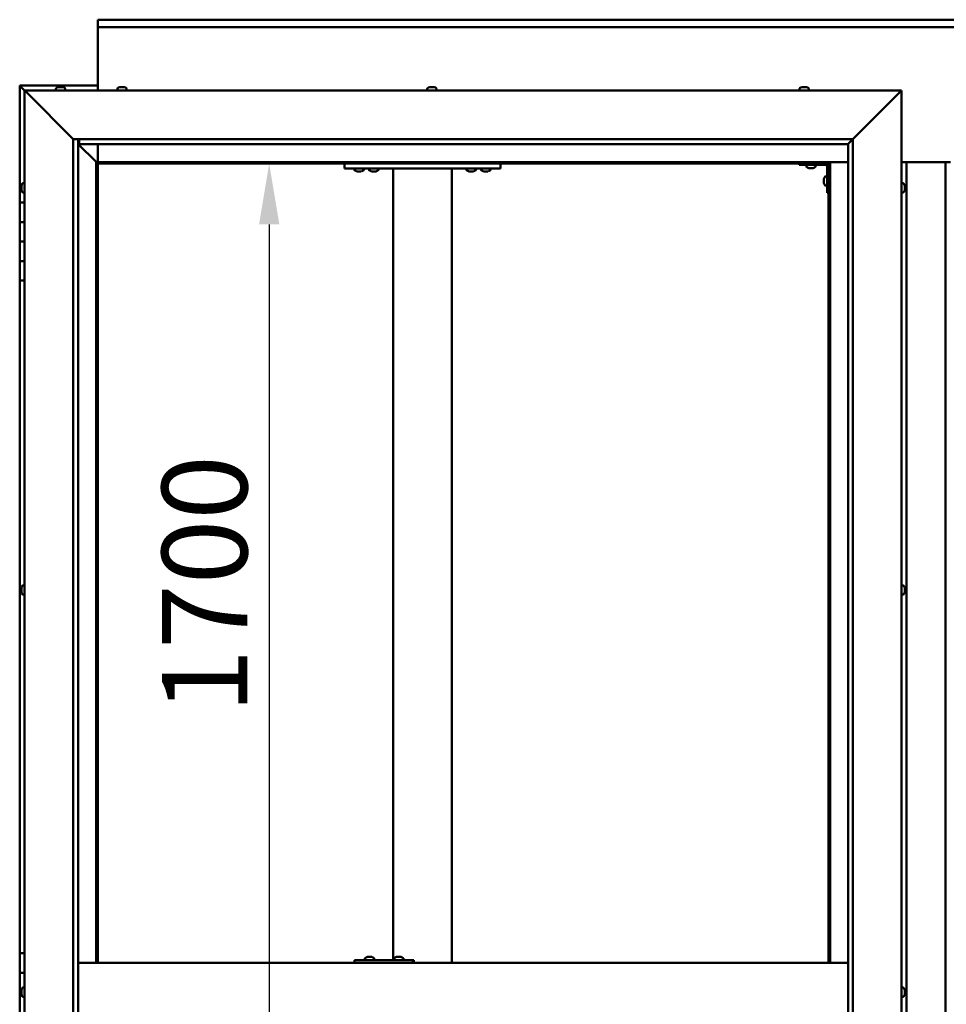
# Model space of a CAD drawing. Units: millimetres. Extents: x -5894 to 24199, y 3204 to 8837.
# Drawn here: x 5508 to 6459, y 4536 to 5546 of the extents above; entities that cross this region are included whole.
import ezdxf

# ---------------------------------------------------------------- set-up
doc = ezdxf.new("R2010")
doc.units = ezdxf.units.MM
doc.header["$LTSCALE"] = 25
doc.layers.add('Dimension (ISO)', color=7, linetype='Continuous', lineweight=25)
doc.layers.add('Visible (ISO)', color=7, linetype='Continuous', lineweight=50)
doc.styles.add('Note Text (ISO)', font='tahoma.ttf')
doc.dimstyles.new('Default (ISO)', dxfattribs={"dimscale": 25, "dimtxt": 3.5, "dimasz": 2.5, "dimexe": 3.175, "dimexo": 0, "dimgap": 0.762, "dimtad": 1, "dimrnd": 1e-08, "dimzin": 0, "dimtxsty": 'Note Text (ISO)', "dimcen": 0.09, "dimdle": 10, "dimclrd": 256, "dimclre": 256, "dimclrt": 256, "dimazin": 0, "dimtfac": 1.001486, "dimtmove": 0, "dimatfit": 3, "dimfxl": 1, "dimtolj": 1, "dimtzin": 0, "dimlwd": -1, "dimlwe": -1, "dimarcsym": 0})

# ---------------------------------------------------------------- blocks, each defined once
blk = doc.blocks.new('*D12')
at = {"layer": 'Defpoints', "color": 0, "transparency": 16777216}
for p in [(5802.7, 5398.2), (5764.5, 3698.2), (5802.7, 3698.2)]:
    blk.add_point(p, dxfattribs=at)
at = {"layer": 'Dimension (ISO)', "transparency": 16777216}
blk.add_line((5764.5, 5335.7), (5764.5, 3760.7), dxfattribs=at)
for points in [[(5754.1, 5335.7), (5774.9, 5335.7), (5764.5, 5398.2)], [(5754.1, 3760.7), (5774.9, 3760.7), (5764.5, 3698.2)]]:
    blk.add_solid(points, dxfattribs=at)
at = {"layer": 'Dimension (ISO)', "transparency": 16777216, "insert": (5654.4, 4834.1), "char_height": 87.5, "attachment_point": 1, "rotation": 90, "style": 'Note Text (ISO)'}
blk.add_mtext('\\A1;1700', dxfattribs=at)

msp = doc.modelspace()

# ---------------------------------------------------------------- linework, layer by layer
at = {"layer": 'Visible (ISO)'}
for p, q in [((5588.5, 5544.7), (5588.5, 5545.7)), ((5588.5, 5545.7), (7288.5, 5545.7)), ((5588.5, 5544.7), (5588.5, 5538.2)), ((5588.5, 5536.2), (5588.5, 5538.2)), ((7288.5, 5538.2), (5588.5, 5538.2)), ((5588.5, 5473.2), (5588.5, 5536.2)), ((5508.5, 5478.2), (5508.5, 5478.2)), ((5508.5, 5478.2), (5508.5, 5478.2)), ((5588.5, 5478.2), (5508.5, 5478.2)), ((5510.1, 5476.6), (5508.5, 5478.2)), ((5508.5, 5478.2), (5508.5, 5478.2)), ((5508.5, 5478.2), (5508.5, 5478.2)), ((5508.5, 5478.2), (5508.5, 5478.2)), ((5508.5, 5478.2), (5508.5, 5478.2)), ((5508.5, 5478.2), (5508.5, 5358.2)), ((5508.5, 5478.2), (5510.1, 5476.6)), ((5510.1, 5476.6), (5513.5, 5473.2)), ((5513.5, 5473.2), (5510.1, 5476.6)), ((5545.7, 5475.1), (5545.7, 5473.2)), ((5548.4, 5476.4), (5548.3, 5476.4)), ((5548.3, 5476.4), (5548.3, 5476.4)), ((5548.4, 5476.4), (5549.7, 5476.4)), ((5549.7, 5476.4), (5550.1, 5476.4)), ((5550.1, 5476.4), (5551.9, 5476.4)), ((5551.9, 5476.4), (5552, 5476.4)), ((5552, 5476.4), (5552.1, 5476.4)), ((5552, 5476.4), (5552, 5476.4)), ((5552.2, 5476.4), (5552.1, 5476.4)), ((5552.2, 5476.4), (5552.7, 5476.4)), ((5555.2, 5475.1), (5555.2, 5473.2)), ((5608.7, 5475.1), (5608.7, 5473.2)), ((5611.3, 5476.4), (5611.8, 5476.4)), ((5611.9, 5476.4), (5611.8, 5476.4)), ((5611.9, 5476.4), (5612, 5476.4)), ((5612, 5476.4), (5612.2, 5476.4)), ((5612, 5476.4), (5612, 5476.4)), ((5612.2, 5476.4), (5613.9, 5476.4)), ((5613.9, 5476.4), (5614.4, 5476.4)), ((5614.4, 5476.4), (5615.6, 5476.4)), ((5615.7, 5476.4), (5615.6, 5476.4)), ((5615.7, 5476.4), (5615.7, 5476.4)), ((5618.2, 5475.1), (5618.2, 5473.2)), ((5926.7, 5475.1), (5926.7, 5473.2)), ((5929.3, 5476.4), (5929.7, 5476.4)), ((5929.8, 5476.4), (5929.7, 5476.4)), ((5929.8, 5476.4), (5929.9, 5476.4)), ((5929.9, 5476.4), (5930, 5476.4)), ((5929.9, 5476.4), (5929.9, 5476.4)), ((5930, 5476.4), (5931.8, 5476.4)), ((5931.8, 5476.4), (5932.2, 5476.4)), ((5932.2, 5476.4), (5933.5, 5476.4)), ((5933.6, 5476.4), (5933.5, 5476.4)), ((5933.6, 5476.4), (5933.7, 5476.4)), ((5936.2, 5475.1), (5936.2, 5473.2)), ((6308.7, 5475.1), (6308.7, 5473.2)), ((6311.4, 5476.4), (6311.3, 5476.4)), ((6311.3, 5476.4), (6311.3, 5476.4)), ((6311.4, 5476.4), (6312.7, 5476.4)), ((6312.7, 5476.4), (6313.1, 5476.4)), ((6313.1, 5476.4), (6314.8, 5476.4)), ((6314.8, 5476.4), (6315, 5476.4)), ((6315, 5476.4), (6315.1, 5476.4)), ((6315, 5476.4), (6315, 5476.4)), ((6315.1, 5476.4), (6315.1, 5476.4)), ((6315.1, 5476.4), (6315.7, 5476.4)), ((6318.2, 5475.1), (6318.2, 5473.2)), ((5516, 5470.7), (5513.5, 5473.2)), ((5513.5, 5473.2), (6413.5, 5473.2)), ((5513.5, 5473.2), (5516, 5470.7)), ((5513.5, 3623.2), (5513.5, 5473.2)), ((5516, 5470.7), (5563.5, 5423.2)), ((5563.5, 5423.2), (5516, 5470.7)), ((6363.5, 5423.2), (6411, 5470.7)), ((6411, 5470.7), (6363.5, 5423.2)), ((6413.5, 5473.2), (6411, 5470.7)), ((6411, 5470.7), (6413.5, 5473.2)), ((6413.5, 5473.2), (6413.5, 3623.2)), ((5563.5, 5423.2), (6363.5, 5423.2)), ((5563.5, 3673.2), (5563.5, 5423.2)), ((5568.5, 5423.2), (5568.5, 3678.2)), ((5569.5, 5418.3), (5569.5, 5423.2)), ((6358.6, 5418.3), (6363.5, 5423.2)), ((6363.5, 5423.2), (6363.5, 3673.2)), ((5568.5, 5418.2), (5586.9, 5399.8)), ((5586.9, 5399.8), (5568.5, 5418.2)), ((5569.5, 5418.2), (5569.5, 5418.3)), ((6358.5, 5418.2), (5569.5, 5418.2)), ((5588.5, 5399.7), (5588.5, 5418.2)), ((6358.5, 5418.2), (6358.6, 5418.3)), ((6358.5, 3678.2), (6358.5, 5418.2)), ((5586.9, 5399.8), (5587, 5399.7)), ((5587, 5399.7), (5586.9, 5399.8)), ((5587, 5399.7), (5588.5, 5398.2)), ((6340, 5399.7), (5587, 5399.7)), ((5588.5, 5398.2), (5587, 5399.7)), ((5587, 5399.7), (5587, 4578.2)), ((5588.5, 5398.2), (6338.5, 5398.2)), ((5588.5, 4578.2), (5588.5, 5398.2)), ((5841.8, 5398.2), (5841.8, 5393.2)), ((5841.8, 5393.2), (6001.8, 5393.2)), ((5852, 5391.3), (5852, 5393.2)), ((5861.5, 5391.3), (5861.5, 5393.2)), ((5867, 5391.3), (5867, 5393.2)), ((5876.5, 5391.3), (5876.5, 5393.2)), ((5891.8, 5393.2), (5891.8, 4581.2)), ((5893.8, 5393.2), (5949.8, 5393.2)), ((5951.8, 5393.2), (5951.8, 4578.2)), ((5967, 5391.3), (5967, 5393.2)), ((5976.5, 5391.3), (5976.5, 5393.2)), ((5982, 5391.3), (5982, 5393.2)), ((5991.5, 5391.3), (5991.5, 5393.2)), ((6001.8, 5398.2), (6001.8, 5393.2)), ((6308.5, 5398.2), (6308.5, 5396.7)), ((6308.5, 5396.7), (6335.5, 5396.7)), ((6315.7, 5394.8), (6315.7, 5396.7)), ((6319.2, 5393.5), (6318.3, 5393.5)), ((6321.4, 5393.5), (6319.5, 5393.5)), ((6322.7, 5393.5), (6321.7, 5393.5)), ((6325.2, 5394.8), (6325.2, 5396.7)), ((6337, 5368.2), (6337, 5395.2)), ((6338.5, 5398.2), (6340, 5399.7)), ((6340, 5399.7), (6338.5, 5398.2)), ((6338.5, 5398.2), (6338.5, 4578.2)), ((6340, 4578.2), (6340, 5399.7)), ((6340, 5399.7), (6358.5, 5399.7)), ((6413.5, 5399.7), (6463.5, 5399.7)), ((6418.5, 3696.7), (6418.5, 5399.7)), ((6458.5, 5399.7), (6458.5, 3696.7)), ((5855.5, 5390), (5854.6, 5390)), ((5857.7, 5390), (5855.9, 5390)), ((5859, 5390), (5858.1, 5390)), ((5870.5, 5390), (5869.6, 5390)), ((5872.7, 5390), (5870.9, 5390)), ((5874, 5390), (5873.1, 5390)), ((5970.5, 5390), (5969.6, 5390)), ((5972.7, 5390), (5970.9, 5390)), ((5974, 5390), (5973.1, 5390)), ((5985.5, 5390), (5984.6, 5390)), ((5987.7, 5390), (5985.9, 5390)), ((5989, 5390), (5988.1, 5390)), ((6335.1, 5385), (6337, 5385)), ((5510.2, 5375.3), (5510.2, 5375.4)), ((5510.2, 5375.3), (5510.2, 5375.1)), ((5510.2, 5373.7), (5510.2, 5375.1)), ((5510.2, 5373.4), (5510.2, 5373.7)), ((5510.2, 5373.4), (5510.2, 5373.3)), ((5510.2, 5371.6), (5510.2, 5373.3)), ((5511.6, 5378), (5513.5, 5378)), ((6333.7, 5382.2), (6333.7, 5382.4)), ((6333.7, 5382.2), (6333.7, 5382.1)), ((6333.7, 5382), (6333.7, 5382.1)), ((6333.7, 5380.4), (6333.7, 5382)), ((6333.7, 5378.4), (6333.7, 5380)), ((6333.7, 5378.3), (6333.7, 5378.4)), ((6333.7, 5378.3), (6333.7, 5378.2)), ((6333.7, 5378), (6333.7, 5378.2)), ((6335.1, 5375.5), (6337, 5375.5)), ((6415.3, 5378), (6413.5, 5378)), ((6416.7, 5375.4), (6416.7, 5374.5)), ((6416.7, 5374.5), (6416.7, 5374.5)), ((6416.7, 5374.1), (6416.7, 5372.3)), ((5510.2, 5371.4), (5510.2, 5371.6)), ((5510.2, 5371.4), (5510.2, 5371.3)), ((5510.2, 5371), (5510.2, 5371.3)), ((5511.6, 5368.5), (5513.5, 5368.5)), ((6337, 5368.2), (6338.5, 5368.2)), ((6415.3, 5368.5), (6413.5, 5368.5)), ((6416.7, 5372.3), (6416.7, 5372.3)), ((6416.7, 5371.9), (6416.7, 5371)), ((6416.7, 5371), (6416.7, 5371)), ((5513.5, 5358.2), (5508.5, 5358.2)), ((5508.5, 5358.2), (5508.5, 5338.2)), ((5508.5, 5338.2), (5508.5, 5338.2)), ((5508.5, 5338.2), (5513.5, 5338.2)), ((5508.5, 5318.2), (5508.5, 5338.2)), ((5513.5, 5338.2), (5508.5, 5338.2)), ((5513.5, 5318.2), (5508.5, 5318.2)), ((5508.5, 5318.2), (5513.5, 5318.2)), ((5508.5, 5318.2), (5508.5, 5298.2)), ((5508.5, 5298.2), (5508.5, 5298.2)), ((5508.5, 5298.2), (5513.5, 5298.2)), ((5508.5, 5278.2), (5508.5, 5298.2)), ((5513.5, 5298.2), (5508.5, 5298.2)), ((5508.5, 5278.2), (5508.5, 4588.2)), ((5508.5, 5278.2), (5513.5, 5278.2)), ((5510.2, 4962.7), (5510.2, 4962.9)), ((5510.2, 4962.7), (5510.2, 4962.5)), ((5510.2, 4962.4), (5510.2, 4962.5)), ((5510.2, 4960.8), (5510.2, 4962.4)), ((5510.2, 4960.6), (5510.2, 4960.4)), ((5510.2, 4958.8), (5510.2, 4960.4)), ((5510.2, 4958.8), (5510.2, 4958.6)), ((5510.2, 4958.8), (5510.2, 4958.8)), ((5510.2, 4958.5), (5510.2, 4958.6)), ((5511.6, 4965.5), (5513.5, 4965.5)), ((6415.3, 4965.5), (6413.5, 4965.5)), ((6416.7, 4962.9), (6416.7, 4962.5)), ((6416.7, 4962.4), (6416.7, 4962.5)), ((6416.7, 4962.4), (6416.7, 4962.3)), ((6416.7, 4962.3), (6416.7, 4962.2)), ((6416.7, 4962.3), (6416.7, 4962.3)), ((6416.7, 4962.2), (6416.7, 4960.5)), ((6416.7, 4960.5), (6416.7, 4960.1)), ((6416.7, 4960.1), (6416.7, 4958.7)), ((6416.7, 4958.6), (6416.7, 4958.7)), ((6416.7, 4958.6), (6416.7, 4958.5)), ((5511.6, 4956), (5513.5, 4956)), ((6415.3, 4956), (6413.5, 4956)), ((5513.5, 4588.2), (5508.5, 4588.2)), ((5508.5, 4588.2), (5508.5, 4568.2)), ((6358.5, 4578.2), (5568.5, 4578.2)), ((5851.9, 4578.2), (5851.9, 4581.2)), ((5911.9, 4581.2), (5851.9, 4581.2)), ((5862.7, 4583.1), (5862.7, 4581.2)), ((5865.2, 4584.4), (5865.9, 4584.4)), ((5865.9, 4584.4), (5865.9, 4584.4)), ((5865.9, 4584.4), (5866, 4584.4)), ((5866, 4584.4), (5866.3, 4584.4)), ((5866, 4584.4), (5866, 4584.4)), ((5866.3, 4584.4), (5868.1, 4584.4)), ((5868.1, 4584.4), (5868.3, 4584.4)), ((5868.5, 4584.4), (5868.3, 4584.4)), ((5868.5, 4584.4), (5869.6, 4584.4)), ((5869.7, 4584.4), (5869.6, 4584.4)), ((5869.7, 4584.4), (5869.7, 4584.4)), ((5872.2, 4583.1), (5872.2, 4581.2)), ((5892.7, 4583.1), (5892.7, 4581.2)), ((5895.2, 4584.4), (5895.9, 4584.4)), ((5895.9, 4584.4), (5895.9, 4584.4)), ((5895.9, 4584.4), (5896, 4584.4)), ((5896, 4584.4), (5896.3, 4584.4)), ((5896, 4584.4), (5896, 4584.4)), ((5896.3, 4584.4), (5898.1, 4584.4)), ((5898.1, 4584.4), (5898.3, 4584.4)), ((5898.5, 4584.4), (5898.3, 4584.4)), ((5898.5, 4584.4), (5899.6, 4584.4)), ((5899.6, 4584.4), (5899.6, 4584.4)), ((5899.6, 4584.4), (5899.6, 4584.4)), ((5902.2, 4583.1), (5902.2, 4581.2)), ((5912.8, 4581.2), (5911.9, 4581.2)), ((5911.9, 4578.2), (5911.9, 4581.2)), ((5508.5, 4568.2), (5513.5, 4568.2)), ((5508.5, 4548.2), (5508.5, 4568.2)), ((5513.5, 4568.2), (5508.5, 4568.2)), ((5510.2, 4548.2), (5508.5, 4548.2)), ((5508.5, 4548.2), (5510.2, 4548.2)), ((5508.5, 4548.2), (5508.5, 4528.2)), ((5510.2, 4550.1), (5510.2, 4550.4)), ((5510.2, 4550.1), (5510.2, 4550)), ((5510.2, 4549.8), (5510.2, 4550)), ((5510.2, 4548.2), (5510.2, 4549.8)), ((5510.2, 4548.2), (5510.2, 4548)), ((5510.2, 4547.7), (5510.2, 4548)), ((5510.2, 4546.3), (5510.2, 4547.7)), ((5510.2, 4546.3), (5510.2, 4546.1)), ((5510.2, 4546), (5510.2, 4546.1)), ((5511.6, 4553), (5513.5, 4553)), ((6415.3, 4553), (6413.5, 4553)), ((6416.7, 4550.4), (6416.7, 4549.4)), ((6416.7, 4550.4), (6416.7, 4550.4)), ((6416.7, 4549), (6416.7, 4549.2)), ((6416.7, 4549), (6416.7, 4547.2)), ((6416.7, 4547), (6416.7, 4547)), ((6416.7, 4547), (6416.7, 4546.8)), ((6416.7, 4547), (6416.7, 4547)), ((6416.7, 4546.8), (6416.7, 4546.8)), ((6416.7, 4546.8), (6416.7, 4546)), ((6416.7, 4546.8), (6416.7, 4546.8)), ((5511.6, 4543.5), (5513.5, 4543.5)), ((6415.3, 4543.5), (6413.5, 4543.5))]:
    msp.add_line(p, q, dxfattribs=at)
for centre, radius, start, end in [((5545.9, 5475.1), 0.2, 125.6853, 180), ((5550.5, 5468.8), 8, 106.0077, 125.6853), ((5550.5, 5468.8), 8, 54.3147, 73.9923), ((5555, 5475.1), 0.2, 0, 54.3147), ((5608.9, 5475.1), 0.2, 125.6853, 180), ((5613.5, 5468.8), 8, 106.0077, 125.6853), ((5613.5, 5468.8), 8, 54.3147, 73.9923), ((5618, 5475.1), 0.2, 0, 54.3147), ((5926.9, 5475.1), 0.2, 125.6853, 180), ((5931.5, 5468.8), 8, 106.0077, 125.6853), ((5931.5, 5468.8), 8, 54.3147, 73.9923), ((5936, 5475.1), 0.2, 0, 54.3147), ((6308.9, 5475.1), 0.2, 125.6853, 180), ((6313.5, 5468.8), 8, 106.0077, 125.6853), ((6313.5, 5468.8), 8, 54.3147, 73.9923), ((6318, 5475.1), 0.2, 0, 54.3147), ((6315.9, 5394.8), 0.2, 180, 234.3147), ((6320.5, 5401.2), 8, 234.3147, 253.6652), ((6320.5, 5401.2), 8, 286.3348, 305.6853), ((6325, 5394.8), 0.2, 305.6853, 0), ((6335.5, 5395.2), 1.5, 0, 90), ((6335.5, 5395.2), 3, 0, 87.3833), ((5852.2, 5391.3), 0.2, 180, 234.3147), ((5856.8, 5397.7), 8, 234.3147, 253.6652), ((5856.8, 5397.7), 8, 286.3348, 305.6853), ((5861.3, 5391.3), 0.2, 305.6853, 0), ((5867.2, 5391.3), 0.2, 180, 234.3147), ((5871.8, 5397.7), 8, 234.3147, 253.6652), ((5871.8, 5397.7), 8, 286.3348, 305.6853), ((5876.3, 5391.3), 0.2, 305.6853, 0), ((5967.2, 5391.3), 0.2, 180, 234.3147), ((5971.8, 5397.7), 8, 234.3147, 253.6652), ((5971.8, 5397.7), 8, 286.3348, 305.6853), ((5976.3, 5391.3), 0.2, 305.6853, 0), ((5982.2, 5391.3), 0.2, 180, 234.3147), ((5986.8, 5397.7), 8, 234.3147, 253.6652), ((5986.8, 5397.7), 8, 286.3348, 305.6853), ((5991.3, 5391.3), 0.2, 305.6853, 0), ((6341.4, 5380.2), 8, 144.3147, 163.9923), ((6335.1, 5384.8), 0.2, 90, 144.3147), ((5517.9, 5373.2), 8, 144.3147, 163.9923), ((5511.6, 5377.8), 0.2, 90, 144.3147), ((6341.4, 5380.2), 8, 196.0077, 215.6853), ((6335.1, 5375.7), 0.2, 215.6853, 270), ((6415.3, 5377.8), 0.2, 35.6853, 90), ((6409, 5373.2), 8, 16.3341, 35.6853), ((5517.9, 5373.2), 8, 196.0077, 215.6853), ((5511.6, 5368.7), 0.2, 215.6853, 270), ((6415.3, 5368.7), 0.2, 270, 324.3147), ((6409, 5373.2), 8, 324.3147, 343.6659), ((5517.9, 4960.7), 8, 144.3147, 163.9923), ((5517.9, 4960.7), 8, 196.0077, 215.6853), ((5511.6, 4965.3), 0.2, 90, 144.3147), ((6415.3, 4965.3), 0.2, 35.6853, 90), ((6409, 4960.7), 8, 16.0077, 35.6853), ((6409, 4960.7), 8, 324.3147, 343.9923), ((5511.6, 4956.2), 0.2, 215.6853, 270), ((6415.3, 4956.2), 0.2, 270, 324.3147), ((5862.9, 4583.1), 0.2, 125.6853, 180), ((5867.5, 4576.8), 8, 106.0077, 125.6853), ((5867.5, 4576.8), 8, 54.3147, 73.9923), ((5872, 4583.1), 0.2, 0, 54.3147), ((5892.9, 4583.1), 0.2, 125.6853, 180), ((5897.4, 4576.8), 8, 106.0077, 125.6853), ((5897.4, 4576.8), 8, 54.3147, 73.9923), ((5902, 4583.1), 0.2, 0, 54.3147), ((5517.9, 4548.2), 8, 144.3147, 163.9923), ((5517.9, 4548.2), 8, 196.0077, 215.6853), ((5511.6, 4552.8), 0.2, 90, 144.3147), ((6415.3, 4552.8), 0.2, 35.6853, 90), ((6409, 4548.2), 8, 16.1925, 35.6853), ((6409, 4548.2), 8, 324.3147, 343.8075), ((5511.6, 4543.7), 0.2, 215.6853, 270), ((6415.3, 4543.7), 0.2, 270, 324.3147)]:
    msp.add_arc(centre, radius, start, end, dxfattribs=at)
msp.add_ellipse((5912.8, 4575.2), major_axis=(0, 6), ratio=0.036878, start_param=5.235988, end_param=6.283185, dxfattribs=at)
for points, knots in [([(5548.4, 5476.4), (5548.4, 5476.4), (5548.3, 5476.4), (5548.3, 5476.4), (5548.3, 5476.4), (5548.3, 5476.4), (5548.3, 5476.4), (5548.3, 5476.4)], [0.17438702, 0.17438702, 0.17438702, 0.17438702, 0.18896797, 0.18896797, 0.20586323, 0.20586323, 0.21737852, 0.21737852, 0.21737852, 0.21737852]), ([(5550.1, 5476.4), (5550.1, 5476.4), (5550, 5476.4), (5549.9, 5476.4), (5549.9, 5476.4), (5549.8, 5476.4), (5549.7, 5476.4), (5549.7, 5476.4)], [0.17438702, 0.17438702, 0.17438702, 0.17438702, 0.18896797, 0.18896797, 0.20586323, 0.20586323, 0.21737852, 0.21737852, 0.21737852, 0.21737852]), ([(5552.2, 5476.4), (5552.2, 5476.4), (5552.1, 5476.4), (5552.1, 5476.4), (5552, 5476.4), (5552, 5476.4), (5551.9, 5476.4), (5551.9, 5476.4)], [0.17438702, 0.17438702, 0.17438702, 0.17438702, 0.18896797, 0.18896797, 0.20586323, 0.20586323, 0.21737852, 0.21737852, 0.21737852, 0.21737852]), ([(5612.2, 5476.4), (5612.1, 5476.4), (5612.1, 5476.4), (5612, 5476.4), (5611.9, 5476.4), (5611.9, 5476.4), (5611.9, 5476.4), (5611.8, 5476.4)], [0.17438702, 0.17438702, 0.17438702, 0.17438702, 0.18896797, 0.18896797, 0.20586323, 0.20586323, 0.21737852, 0.21737852, 0.21737852, 0.21737852]), ([(5614.4, 5476.4), (5614.3, 5476.4), (5614.3, 5476.4), (5614.2, 5476.4), (5614.1, 5476.4), (5614, 5476.4), (5614, 5476.4), (5613.9, 5476.4)], [0.17438702, 0.17438702, 0.17438702, 0.17438702, 0.18896797, 0.18896797, 0.20586323, 0.20586323, 0.21737852, 0.21737852, 0.21737852, 0.21737852]), ([(5615.7, 5476.4), (5615.7, 5476.4), (5615.7, 5476.4), (5615.7, 5476.4), (5615.7, 5476.4), (5615.6, 5476.4), (5615.6, 5476.4), (5615.6, 5476.4)], [0.17438702, 0.17438702, 0.17438702, 0.17438702, 0.18896797, 0.18896797, 0.20586323, 0.20586323, 0.21737852, 0.21737852, 0.21737852, 0.21737852]), ([(5930, 5476.4), (5930, 5476.4), (5929.9, 5476.4), (5929.8, 5476.4), (5929.8, 5476.4), (5929.7, 5476.4), (5929.7, 5476.4), (5929.7, 5476.4)], [0.17438702, 0.17438702, 0.17438702, 0.17438702, 0.18896797, 0.18896797, 0.20586323, 0.20586323, 0.21737851, 0.21737851, 0.21737851, 0.21737851]), ([(5932.2, 5476.4), (5932.1, 5476.4), (5932.1, 5476.4), (5932, 5476.4), (5931.9, 5476.4), (5931.8, 5476.4), (5931.8, 5476.4), (5931.8, 5476.4)], [0.17438702, 0.17438702, 0.17438702, 0.17438702, 0.18896797, 0.18896797, 0.20586323, 0.20586323, 0.21737852, 0.21737852, 0.21737852, 0.21737852]), ([(5933.6, 5476.4), (5933.6, 5476.4), (5933.6, 5476.4), (5933.6, 5476.4), (5933.6, 5476.4), (5933.6, 5476.4), (5933.5, 5476.4), (5933.5, 5476.4)], [0.17438702, 0.17438702, 0.17438702, 0.17438702, 0.18896797, 0.18896797, 0.20586323, 0.20586323, 0.21737852, 0.21737852, 0.21737852, 0.21737852]), ([(6311.4, 5476.4), (6311.3, 5476.4), (6311.3, 5476.4), (6311.3, 5476.4), (6311.3, 5476.4), (6311.3, 5476.4), (6311.3, 5476.4), (6311.3, 5476.4)], [0.17438702, 0.17438702, 0.17438702, 0.17438702, 0.18896797, 0.18896797, 0.20586323, 0.20586323, 0.21737852, 0.21737852, 0.21737852, 0.21737852]), ([(6313.1, 5476.4), (6313, 5476.4), (6313, 5476.4), (6312.9, 5476.4), (6312.8, 5476.4), (6312.7, 5476.4), (6312.7, 5476.4), (6312.7, 5476.4)], [0.17438702, 0.17438702, 0.17438702, 0.17438702, 0.18896797, 0.18896797, 0.20586323, 0.20586323, 0.21737852, 0.21737852, 0.21737852, 0.21737852]), ([(6315.1, 5476.4), (6315.1, 5476.4), (6315.1, 5476.4), (6315, 5476.4), (6315, 5476.4), (6314.9, 5476.4), (6314.9, 5476.4), (6314.8, 5476.4)], [0.17438702, 0.17438702, 0.17438702, 0.17438702, 0.18896797, 0.18896797, 0.20586323, 0.20586323, 0.21737852, 0.21737852, 0.21737852, 0.21737852]), ([(6318.2, 5393.5), (6318.2, 5393.5), (6318.2, 5393.5), (6318.2, 5393.5), (6318.2, 5393.5), (6318.3, 5393.5)], [0.19569168, 0.19569168, 0.19569168, 0.19569168, 0.20586323, 0.20586323, 0.21737852, 0.21737852, 0.21737852, 0.21737852]), ([(6319.2, 5393.5), (6319.2, 5393.5), (6319.2, 5393.5), (6319.3, 5393.5), (6319.4, 5393.5), (6319.5, 5393.5), (6319.5, 5393.5), (6319.5, 5393.5)], [0.17438702, 0.17438702, 0.17438702, 0.17438702, 0.18896797, 0.18896797, 0.20586323, 0.20586323, 0.21737852, 0.21737852, 0.21737852, 0.21737852]), ([(6321.4, 5393.5), (6321.4, 5393.5), (6321.5, 5393.5), (6321.6, 5393.5), (6321.6, 5393.5), (6321.7, 5393.5), (6321.7, 5393.5), (6321.7, 5393.5)], [0.17438702, 0.17438702, 0.17438702, 0.17438702, 0.18896797, 0.18896797, 0.20586323, 0.20586323, 0.21737852, 0.21737852, 0.21737852, 0.21737852]), ([(6322.7, 5393.5), (6322.7, 5393.5), (6322.7, 5393.5), (6322.7, 5393.5), (6322.7, 5393.5), (6322.7, 5393.5)], [0.17438702, 0.17438702, 0.17438702, 0.17438702, 0.18896797, 0.18896797, 0.19569168, 0.19569168, 0.19569168, 0.19569168]), ([(5854.5, 5390), (5854.5, 5390), (5854.5, 5390), (5854.6, 5390), (5854.6, 5390), (5854.6, 5390)], [0.19569168, 0.19569168, 0.19569168, 0.19569168, 0.20586323, 0.20586323, 0.21737852, 0.21737852, 0.21737852, 0.21737852]), ([(5855.5, 5390), (5855.5, 5390), (5855.6, 5390), (5855.7, 5390), (5855.7, 5390), (5855.8, 5390), (5855.8, 5390), (5855.9, 5390)], [0.17438702, 0.17438702, 0.17438702, 0.17438702, 0.18896797, 0.18896797, 0.20586323, 0.20586323, 0.21737852, 0.21737852, 0.21737852, 0.21737852]), ([(5857.7, 5390), (5857.8, 5390), (5857.8, 5390), (5857.9, 5390), (5858, 5390), (5858, 5390), (5858.1, 5390), (5858.1, 5390)], [0.17438702, 0.17438702, 0.17438702, 0.17438702, 0.18896797, 0.18896797, 0.20586323, 0.20586323, 0.21737852, 0.21737852, 0.21737852, 0.21737852]), ([(5859, 5390), (5859, 5390), (5859, 5390), (5859, 5390), (5859, 5390), (5859, 5390)], [0.17438702, 0.17438702, 0.17438702, 0.17438702, 0.18896797, 0.18896797, 0.19569168, 0.19569168, 0.19569168, 0.19569168]), ([(5869.5, 5390), (5869.5, 5390), (5869.5, 5390), (5869.6, 5390), (5869.6, 5390), (5869.6, 5390)], [0.19569168, 0.19569168, 0.19569168, 0.19569168, 0.20586323, 0.20586323, 0.21737852, 0.21737852, 0.21737852, 0.21737852]), ([(5870.5, 5390), (5870.5, 5390), (5870.6, 5390), (5870.7, 5390), (5870.7, 5390), (5870.8, 5390), (5870.8, 5390), (5870.9, 5390)], [0.17438702, 0.17438702, 0.17438702, 0.17438702, 0.18896797, 0.18896797, 0.20586323, 0.20586323, 0.21737852, 0.21737852, 0.21737852, 0.21737852]), ([(5872.7, 5390), (5872.8, 5390), (5872.8, 5390), (5872.9, 5390), (5873, 5390), (5873, 5390), (5873.1, 5390), (5873.1, 5390)], [0.17438702, 0.17438702, 0.17438702, 0.17438702, 0.18896797, 0.18896797, 0.20586323, 0.20586323, 0.21737852, 0.21737852, 0.21737852, 0.21737852]), ([(5874, 5390), (5874, 5390), (5874, 5390), (5874, 5390), (5874, 5390), (5874, 5390)], [0.17438702, 0.17438702, 0.17438702, 0.17438702, 0.18896797, 0.18896797, 0.19569168, 0.19569168, 0.19569168, 0.19569168]), ([(5969.5, 5390), (5969.5, 5390), (5969.5, 5390), (5969.6, 5390), (5969.6, 5390), (5969.6, 5390)], [0.19569168, 0.19569168, 0.19569168, 0.19569168, 0.20586323, 0.20586323, 0.21737852, 0.21737852, 0.21737852, 0.21737852]), ([(5970.5, 5390), (5970.5, 5390), (5970.6, 5390), (5970.7, 5390), (5970.7, 5390), (5970.8, 5390), (5970.8, 5390), (5970.9, 5390)], [0.17438702, 0.17438702, 0.17438702, 0.17438702, 0.18896797, 0.18896797, 0.20586323, 0.20586323, 0.21737852, 0.21737852, 0.21737852, 0.21737852]), ([(5972.7, 5390), (5972.8, 5390), (5972.8, 5390), (5972.9, 5390), (5973, 5390), (5973, 5390), (5973.1, 5390), (5973.1, 5390)], [0.17438702, 0.17438702, 0.17438702, 0.17438702, 0.18896797, 0.18896797, 0.20586323, 0.20586323, 0.21737852, 0.21737852, 0.21737852, 0.21737852]), ([(5974, 5390), (5974, 5390), (5974, 5390), (5974, 5390), (5974, 5390), (5974, 5390)], [0.17438702, 0.17438702, 0.17438702, 0.17438702, 0.18896797, 0.18896797, 0.19569168, 0.19569168, 0.19569168, 0.19569168]), ([(5984.5, 5390), (5984.5, 5390), (5984.5, 5390), (5984.6, 5390), (5984.6, 5390), (5984.6, 5390)], [0.19569168, 0.19569168, 0.19569168, 0.19569168, 0.20586323, 0.20586323, 0.21737852, 0.21737852, 0.21737852, 0.21737852]), ([(5985.5, 5390), (5985.5, 5390), (5985.6, 5390), (5985.7, 5390), (5985.7, 5390), (5985.8, 5390), (5985.8, 5390), (5985.9, 5390)], [0.17438702, 0.17438702, 0.17438702, 0.17438702, 0.18896797, 0.18896797, 0.20586323, 0.20586323, 0.21737852, 0.21737852, 0.21737852, 0.21737852]), ([(5987.7, 5390), (5987.8, 5390), (5987.8, 5390), (5987.9, 5390), (5988, 5390), (5988, 5390), (5988.1, 5390), (5988.1, 5390)], [0.17438702, 0.17438702, 0.17438702, 0.17438702, 0.18896797, 0.18896797, 0.20586323, 0.20586323, 0.21737852, 0.21737852, 0.21737852, 0.21737852]), ([(5989, 5390), (5989, 5390), (5989, 5390), (5989, 5390), (5989, 5390), (5989, 5390)], [0.17438702, 0.17438702, 0.17438702, 0.17438702, 0.18896797, 0.18896797, 0.19569168, 0.19569168, 0.19569168, 0.19569168]), ([(5510.2, 5375.3), (5510.2, 5375.3), (5510.2, 5375.3), (5510.2, 5375.3), (5510.2, 5375.3), (5510.2, 5375.2), (5510.2, 5375.2), (5510.2, 5375.1)], [0.17438702, 0.17438702, 0.17438702, 0.17438702, 0.18896797, 0.18896797, 0.20586323, 0.20586323, 0.21737851, 0.21737851, 0.21737851, 0.21737851]), ([(5510.2, 5373.7), (5510.2, 5373.6), (5510.2, 5373.6), (5510.2, 5373.5), (5510.2, 5373.4), (5510.2, 5373.3), (5510.2, 5373.3), (5510.2, 5373.3)], [0.17438702, 0.17438702, 0.17438702, 0.17438702, 0.18896797, 0.18896797, 0.20586323, 0.20586323, 0.21737851, 0.21737851, 0.21737851, 0.21737851]), ([(6333.7, 5382.2), (6333.7, 5382.2), (6333.7, 5382.2), (6333.7, 5382.2), (6333.7, 5382.1), (6333.7, 5382.1), (6333.7, 5382), (6333.7, 5382)], [0.17438702, 0.17438702, 0.17438702, 0.17438702, 0.18896797, 0.18896797, 0.20586323, 0.20586323, 0.21737852, 0.21737852, 0.21737852, 0.21737852]), ([(6333.7, 5380.4), (6333.7, 5380.4), (6333.7, 5380.3), (6333.7, 5380.2), (6333.7, 5380.2), (6333.7, 5380.1), (6333.7, 5380), (6333.7, 5380)], [0.17438702, 0.17438702, 0.17438702, 0.17438702, 0.18896797, 0.18896797, 0.20586323, 0.20586323, 0.21737852, 0.21737852, 0.21737852, 0.21737852]), ([(6333.7, 5378.4), (6333.7, 5378.4), (6333.7, 5378.3), (6333.7, 5378.3), (6333.7, 5378.2), (6333.7, 5378.2), (6333.7, 5378.2), (6333.7, 5378.2)], [0.17438702, 0.17438702, 0.17438702, 0.17438702, 0.18896797, 0.18896797, 0.20586323, 0.20586323, 0.21737851, 0.21737851, 0.21737851, 0.21737851]), ([(6416.7, 5375.4), (6416.7, 5375.4), (6416.7, 5375.4), (6416.7, 5375.4), (6416.7, 5375.5), (6416.7, 5375.5)], [0.17438702, 0.17438702, 0.17438702, 0.17438702, 0.18896797, 0.18896797, 0.19470305, 0.19470305, 0.19470305, 0.19470305]), ([(6416.7, 5374.1), (6416.7, 5374.2), (6416.7, 5374.2), (6416.7, 5374.3), (6416.7, 5374.4), (6416.7, 5374.4), (6416.7, 5374.5), (6416.7, 5374.5)], [0.17438702, 0.17438702, 0.17438702, 0.17438702, 0.18896797, 0.18896797, 0.20586323, 0.20586323, 0.21737851, 0.21737851, 0.21737851, 0.21737851]), ([(6416.7, 5374.5), (6416.7, 5374.4), (6416.7, 5374.4), (6416.7, 5374.4), (6416.7, 5374.3), (6416.7, 5374.3)], [0.17438702, 0.17438702, 0.17438702, 0.17438702, 0.18896797, 0.18896797, 0.19470305, 0.19470305, 0.19470305, 0.19470305]), ([(5510.2, 5371.6), (5510.2, 5371.5), (5510.2, 5371.5), (5510.2, 5371.4), (5510.2, 5371.4), (5510.2, 5371.3), (5510.2, 5371.3), (5510.2, 5371.3)], [0.17438702, 0.17438702, 0.17438702, 0.17438702, 0.18896797, 0.18896797, 0.20586323, 0.20586323, 0.21737852, 0.21737852, 0.21737852, 0.21737852]), ([(6416.7, 5372.3), (6416.7, 5372.2), (6416.7, 5372.2), (6416.7, 5372.1), (6416.7, 5372.1), (6416.7, 5372.1)], [0.17438702, 0.17438702, 0.17438702, 0.17438702, 0.18896797, 0.18896797, 0.19470305, 0.19470305, 0.19470305, 0.19470305]), ([(6416.7, 5371.9), (6416.7, 5372), (6416.7, 5372), (6416.7, 5372.1), (6416.7, 5372.1), (6416.7, 5372.2), (6416.7, 5372.3), (6416.7, 5372.3)], [0.17438702, 0.17438702, 0.17438702, 0.17438702, 0.18896797, 0.18896797, 0.20586323, 0.20586323, 0.21737851, 0.21737851, 0.21737851, 0.21737851]), ([(6416.7, 5371), (6416.7, 5371), (6416.7, 5371), (6416.7, 5370.9), (6416.7, 5371), (6416.7, 5371), (6416.7, 5371), (6416.7, 5371)], [0.17438702, 0.17438702, 0.17438702, 0.17438702, 0.18896797, 0.18896797, 0.20586323, 0.20586323, 0.21737852, 0.21737852, 0.21737852, 0.21737852]), ([(5510.2, 4962.7), (5510.2, 4962.7), (5510.2, 4962.6), (5510.2, 4962.6), (5510.2, 4962.6), (5510.2, 4962.5), (5510.2, 4962.5), (5510.2, 4962.4)], [0.17438702, 0.17438702, 0.17438702, 0.17438702, 0.18896797, 0.18896797, 0.20586323, 0.20586323, 0.21737851, 0.21737851, 0.21737851, 0.21737851]), ([(5510.2, 4960.8), (5510.2, 4960.8), (5510.2, 4960.7), (5510.2, 4960.6), (5510.2, 4960.5), (5510.2, 4960.5), (5510.2, 4960.4), (5510.2, 4960.4)], [0.17438702, 0.17438702, 0.17438702, 0.17438702, 0.18896797, 0.18896797, 0.20586323, 0.20586323, 0.21737851, 0.21737851, 0.21737851, 0.21737851]), ([(5510.2, 4958.8), (5510.2, 4958.8), (5510.2, 4958.8), (5510.2, 4958.7), (5510.2, 4958.7), (5510.2, 4958.7), (5510.2, 4958.6), (5510.2, 4958.6)], [0.17438702, 0.17438702, 0.17438702, 0.17438702, 0.18896797, 0.18896797, 0.20586323, 0.20586323, 0.21737852, 0.21737852, 0.21737852, 0.21737852]), ([(6416.7, 4962.2), (6416.7, 4962.3), (6416.7, 4962.3), (6416.7, 4962.4), (6416.7, 4962.4), (6416.7, 4962.5), (6416.7, 4962.5), (6416.7, 4962.5)], [0.17438702, 0.17438702, 0.17438702, 0.17438702, 0.18896797, 0.18896797, 0.20586323, 0.20586323, 0.21737852, 0.21737852, 0.21737852, 0.21737852]), ([(6416.7, 4960.1), (6416.7, 4960.1), (6416.7, 4960.2), (6416.7, 4960.3), (6416.7, 4960.3), (6416.7, 4960.4), (6416.7, 4960.5), (6416.7, 4960.5)], [0.17438702, 0.17438702, 0.17438702, 0.17438702, 0.18896797, 0.18896797, 0.20586323, 0.20586323, 0.21737851, 0.21737851, 0.21737851, 0.21737851]), ([(6416.7, 4958.6), (6416.7, 4958.5), (6416.7, 4958.5), (6416.7, 4958.6), (6416.7, 4958.6), (6416.7, 4958.6), (6416.7, 4958.7), (6416.7, 4958.7)], [0.17438702, 0.17438702, 0.17438702, 0.17438702, 0.18896797, 0.18896797, 0.20586323, 0.20586323, 0.21737851, 0.21737851, 0.21737851, 0.21737851]), ([(5866.3, 4584.4), (5866.2, 4584.4), (5866.2, 4584.4), (5866.1, 4584.4), (5866, 4584.4), (5866, 4584.4), (5866, 4584.4), (5865.9, 4584.4)], [0.17438702, 0.17438702, 0.17438702, 0.17438702, 0.18896797, 0.18896797, 0.20586323, 0.20586323, 0.21737852, 0.21737852, 0.21737852, 0.21737852]), ([(5868.5, 4584.4), (5868.4, 4584.4), (5868.4, 4584.4), (5868.3, 4584.4), (5868.3, 4584.4), (5868.2, 4584.4), (5868.1, 4584.4), (5868.1, 4584.4)], [0.17438702, 0.17438702, 0.17438702, 0.17438702, 0.18896797, 0.18896797, 0.20586323, 0.20586323, 0.21737852, 0.21737852, 0.21737852, 0.21737852]), ([(5869.7, 4584.4), (5869.7, 4584.4), (5869.7, 4584.4), (5869.7, 4584.4), (5869.7, 4584.4), (5869.6, 4584.4), (5869.6, 4584.4), (5869.6, 4584.4)], [0.17438702, 0.17438702, 0.17438702, 0.17438702, 0.18896797, 0.18896797, 0.20586323, 0.20586323, 0.21737852, 0.21737852, 0.21737852, 0.21737852]), ([(5896.3, 4584.4), (5896.2, 4584.4), (5896.2, 4584.4), (5896.1, 4584.4), (5896, 4584.4), (5896, 4584.4), (5895.9, 4584.4), (5895.9, 4584.4)], [0.17438702, 0.17438702, 0.17438702, 0.17438702, 0.18896797, 0.18896797, 0.20586323, 0.20586323, 0.21737852, 0.21737852, 0.21737852, 0.21737852]), ([(5898.5, 4584.4), (5898.4, 4584.4), (5898.4, 4584.4), (5898.3, 4584.4), (5898.2, 4584.4), (5898.1, 4584.4), (5898.1, 4584.4), (5898.1, 4584.4)], [0.17438702, 0.17438702, 0.17438702, 0.17438702, 0.18896797, 0.18896797, 0.20586323, 0.20586323, 0.21737852, 0.21737852, 0.21737852, 0.21737852]), ([(5899.6, 4584.4), (5899.7, 4584.4), (5899.7, 4584.4), (5899.7, 4584.4), (5899.7, 4584.4), (5899.6, 4584.4), (5899.6, 4584.4), (5899.6, 4584.4)], [0.17438702, 0.17438702, 0.17438702, 0.17438702, 0.18896797, 0.18896797, 0.20586323, 0.20586323, 0.21737852, 0.21737852, 0.21737852, 0.21737852]), ([(5510.2, 4550.1), (5510.2, 4550.1), (5510.2, 4550.1), (5510.2, 4550), (5510.2, 4550), (5510.2, 4549.9), (5510.2, 4549.9), (5510.2, 4549.8)], [0.17438702, 0.17438702, 0.17438702, 0.17438702, 0.18896797, 0.18896797, 0.20586323, 0.20586323, 0.21737851, 0.21737851, 0.21737851, 0.21737851]), ([(5510.2, 4548.2), (5510.2, 4548.1), (5510.2, 4548.1), (5510.2, 4548), (5510.2, 4547.9), (5510.2, 4547.8), (5510.2, 4547.8), (5510.2, 4547.7)], [0.17438702, 0.17438702, 0.17438702, 0.17438702, 0.18896797, 0.18896797, 0.20586323, 0.20586323, 0.21737851, 0.21737851, 0.21737851, 0.21737851]), ([(5510.2, 4546.3), (5510.2, 4546.2), (5510.2, 4546.2), (5510.2, 4546.1), (5510.2, 4546.1), (5510.2, 4546.1), (5510.2, 4546.1), (5510.2, 4546.1)], [0.17438702, 0.17438702, 0.17438702, 0.17438702, 0.18896797, 0.18896797, 0.20586323, 0.20586323, 0.21737852, 0.21737852, 0.21737852, 0.21737852]), ([(6416.7, 4550.4), (6416.7, 4550.4), (6416.7, 4550.4), (6416.7, 4550.4), (6416.7, 4550.4), (6416.7, 4550.4), (6416.7, 4550.4), (6416.7, 4550.4)], [0.17438702, 0.17438702, 0.17438702, 0.17438702, 0.18896797, 0.18896797, 0.20586323, 0.20586323, 0.21737852, 0.21737852, 0.21737852, 0.21737852]), ([(6416.7, 4549), (6416.7, 4549), (6416.7, 4549.1), (6416.7, 4549.2), (6416.7, 4549.2), (6416.7, 4549.3), (6416.7, 4549.3), (6416.7, 4549.4)], [0.17438702, 0.17438702, 0.17438702, 0.17438702, 0.18896797, 0.18896797, 0.20586323, 0.20586323, 0.21737851, 0.21737851, 0.21737851, 0.21737851]), ([(6416.7, 4546.8), (6416.7, 4546.8), (6416.7, 4546.9), (6416.7, 4546.9), (6416.7, 4547), (6416.7, 4547.1), (6416.7, 4547.1), (6416.7, 4547.2)], [0.17438702, 0.17438702, 0.17438702, 0.17438702, 0.18896797, 0.18896797, 0.20586323, 0.20586323, 0.21737851, 0.21737851, 0.21737851, 0.21737851])]:
    msp.add_open_spline(points, degree=3, knots=knots, dxfattribs=at)
for points in [[(5510.2, 4960.6), (5510.2, 4960.6), (5510.2, 4960.7), (5510.2, 4960.7)], [(6416.7, 4549.3), (6416.7, 4549.3), (6416.7, 4549.3), (6416.7, 4549.2)], [(6416.7, 4547.1), (6416.7, 4547.1), (6416.7, 4547.1), (6416.7, 4547)], [(6416.7, 4546), (6416.7, 4546), (6416.7, 4546), (6416.7, 4546)]]:
    msp.add_open_spline(points, degree=3, dxfattribs=at)

# ---------------------------------------------------------------- dimensions: what is measured, and where the dimension line sits
at = {"layer": 'Dimension (ISO)'}
dim = msp.add_linear_dim(base=(5764.5, 3698.2), p1=(5802.7, 5398.2), p2=(5802.7, 3698.2), angle=270, dimstyle='Default (ISO)', override={"dimgap": 0.762, "dimdec": 0, "dimse1": 1, "dimse2": 1, "dimtol": 0, "dimlim": 0, "dimtp": 0, "dimtm": 0, "dimtdec": 2, "dimtofl": 0, "dimatfit": 1}, dxfattribs=at)
dim.commit()
dim.dimension.update_dxf_attribs({"geometry": '*D12', "text_midpoint": (5764.5, 4956.4), "dimtype": 160})

doc.saveas('drawing.dxf')
